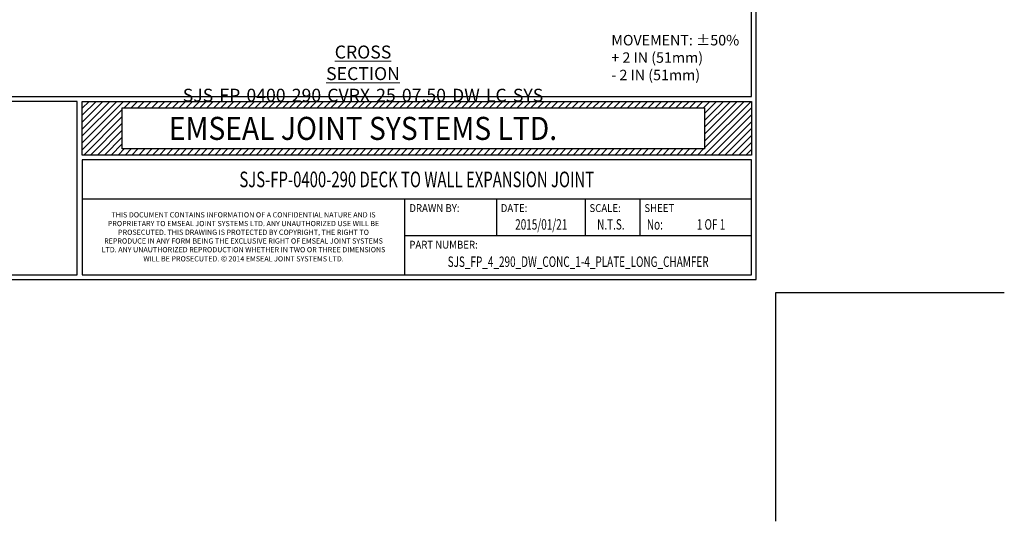
# Model space of a CAD drawing. Extents: x -308 to 3254, y -284 to 1977.
# Drawn here: x 22 to 56, y -8 to 9 of the extents above; entities that cross this region are included whole.
import ezdxf
from ezdxf.enums import TextEntityAlignment as Align

# ---------------------------------------------------------------- set-up
doc = ezdxf.new("R2010")
doc.units = 0
doc.header["$LTSCALE"] = 5
doc.header["$MEASUREMENT"] = 0
doc.layers.get('0').update_dxf_attribs({"color": 200, "linetype": 'CONTINUOUS'})
doc.layers.get('DEFPOINTS').update_dxf_attribs({"linetype": 'CONTINUOUS'})
for name, color, linetype, lineweight in [('TBLOCK-T1', 7, 'CONTINUOUS', 15), ('TBLOCK-T2', 7, 'CONTINUOUS', 18), ('TBLOCK-T3', 241, 'CONTINUOUS', 20), ('TBLOCK-T5', 111, 'CONTINUOUS', 30), ('TEXT - 4', 241, 'CONTINUOUS', 25)]:
    doc.layers.add(name, color=color, linetype=linetype, lineweight=lineweight)
doc.styles.add('ROMANC', font='ROMANC.shx', dxfattribs={"width": 0.7, "height": 3.2})
doc.styles.add('ROMANS', font='romans', dxfattribs={"width": 0.9})
doc.styles.add('ROMANT', font='ROMANT.shx', dxfattribs={"width": 0.9, "height": 6.3})

# ---------------------------------------------------------------- blocks, each defined once
blk = doc.blocks.new('*X933')
at = {"color": 0}
for p, q in [((136.3, 33.06), (144.79, 41.56)), ((136.3, 34.47), (143.38, 41.56)), ((136.3, 35.89), (141.97, 41.56)), ((136.3, 37.3), (140.55, 41.56)), ((136.3, 38.71), (139.14, 41.56)), ((136.3, 40.13), (137.72, 41.56)), ((136.3, 41.54), (136.31, 41.56)), ((144.91, 40.26), (146.21, 41.56)), ((146.32, 40.26), (147.62, 41.56)), ((147.74, 40.26), (149.04, 41.56)), ((149.15, 40.26), (150.45, 41.56)), ((150.56, 40.26), (151.86, 41.56)), ((151.98, 40.26), (153.28, 41.56)), ((153.39, 40.26), (154.69, 41.56)), ((154.81, 40.26), (156.11, 41.56)), ((156.22, 40.26), (157.52, 41.56)), ((157.64, 40.26), (158.94, 41.56)), ((159.05, 40.26), (160.35, 41.56)), ((160.46, 40.26), (161.76, 41.56)), ((161.88, 40.26), (163.18, 41.56)), ((163.29, 40.26), (164.59, 41.56)), ((164.71, 40.26), (166.01, 41.56)), ((166.12, 40.26), (167.42, 41.56)), ((167.54, 40.26), (168.84, 41.56)), ((168.95, 40.26), (170.25, 41.56)), ((170.36, 40.26), (171.66, 41.56)), ((171.78, 40.26), (173.08, 41.56)), ((173.19, 40.26), (174.49, 41.56)), ((174.61, 40.26), (175.91, 41.56)), ((176.02, 40.26), (177.32, 41.56)), ((177.43, 40.26), (178.73, 41.56)), ((178.85, 40.26), (180.15, 41.56)), ((180.26, 40.26), (181.56, 41.56)), ((181.68, 40.26), (182.98, 41.56)), ((183.09, 40.26), (184.39, 41.56)), ((184.51, 40.26), (185.81, 41.56)), ((185.92, 40.26), (187.22, 41.56)), ((187.33, 40.26), (188.63, 41.56)), ((188.75, 40.26), (190.05, 41.56)), ((190.16, 40.26), (191.46, 41.56)), ((191.58, 40.26), (192.88, 41.56)), ((192.99, 40.26), (194.29, 41.56)), ((194.41, 40.26), (195.71, 41.56)), ((195.82, 40.26), (197.12, 41.56)), ((197.23, 40.26), (198.53, 41.56)), ((198.65, 40.26), (199.95, 41.56)), ((200.06, 40.26), (201.36, 41.56)), ((201.48, 40.26), (202.78, 41.56)), ((202.89, 40.26), (204.19, 41.56)), ((204.3, 40.26), (205.6, 41.56)), ((205.72, 40.26), (207.02, 41.56)), ((207.13, 40.26), (208.43, 41.56)), ((208.55, 40.26), (209.85, 41.56)), ((209.96, 40.26), (211.26, 41.56)), ((211.38, 40.26), (212.68, 41.56)), ((212.79, 40.26), (214.09, 41.56)), ((214.2, 40.26), (215.5, 41.56)), ((215.62, 40.26), (216.92, 41.56)), ((217.03, 40.26), (218.33, 41.56)), ((218.45, 40.26), (219.75, 41.56)), ((219.86, 40.26), (221.16, 41.56)), ((221.28, 40.26), (222.58, 41.56)), ((222.69, 40.26), (223.99, 41.56)), ((224.1, 40.26), (225.4, 41.56)), ((225.52, 40.26), (226.82, 41.56)), ((226.93, 40.26), (228.23, 41.56)), ((228.35, 40.26), (229.65, 41.56)), ((229.76, 40.26), (231.06, 41.56)), ((231.17, 40.26), (232.47, 41.56)), ((232.59, 40.26), (233.89, 41.56)), ((234, 40.26), (235.3, 41.56)), ((235.42, 40.26), (236.72, 41.56)), ((236.83, 40.26), (238.13, 41.56)), ((238.25, 40.26), (239.55, 41.56)), ((239.66, 40.26), (240.96, 41.56)), ((241.07, 40.26), (242.37, 41.56)), ((242.49, 40.26), (243.79, 41.56)), ((243.9, 40.26), (245.2, 41.56)), ((245.32, 40.26), (246.62, 41.56)), ((246.73, 40.26), (248.03, 41.56)), ((248.15, 40.26), (249.45, 41.56)), ((249.56, 40.26), (250.86, 41.56)), ((250.97, 40.26), (252.27, 41.56)), ((252.39, 40.26), (253.69, 41.56)), ((253.8, 40.26), (255.1, 41.56)), ((255.22, 40.26), (256.52, 41.56)), ((256.63, 40.26), (257.93, 41.56)), ((258.04, 40.26), (259.34, 41.56)), ((259.46, 40.26), (260.76, 41.56)), ((260.87, 40.26), (262.17, 41.56)), ((262.29, 40.26), (263.59, 41.56)), ((263.7, 40.26), (265, 41.56)), ((263.94, 39.08), (266.42, 41.56)), ((263.94, 37.66), (267.83, 41.56)), ((263.94, 36.25), (269.24, 41.56)), ((263.94, 34.83), (270.66, 41.56)), ((263.94, 33.42), (272.07, 41.56)), ((263.94, 32), (273.49, 41.56)), ((136.3, 31.64), (144.47, 39.82)), ((136.62, 30.56), (144.47, 38.41)), ((263.9, 30.56), (273.55, 40.2)), ((265.32, 30.56), (273.55, 38.79)), ((138.04, 30.56), (144.47, 36.99)), ((266.73, 30.56), (273.55, 37.38)), ((139.45, 30.56), (144.47, 35.58)), ((268.14, 30.56), (273.55, 35.96)), ((269.56, 30.56), (273.55, 34.55)), ((140.86, 30.56), (144.47, 34.16)), ((142.28, 30.56), (144.47, 32.75)), ((270.97, 30.56), (273.55, 33.13)), ((143.69, 30.56), (144.99, 31.86)), ((145.11, 30.56), (146.41, 31.86)), ((146.52, 30.56), (147.82, 31.86)), ((147.94, 30.56), (149.24, 31.86)), ((149.35, 30.56), (150.65, 31.86)), ((150.76, 30.56), (152.06, 31.86)), ((152.18, 30.56), (153.48, 31.86)), ((153.59, 30.56), (154.89, 31.86)), ((155.01, 30.56), (156.31, 31.86)), ((156.42, 30.56), (157.72, 31.86)), ((157.84, 30.56), (159.14, 31.86)), ((159.25, 30.56), (160.55, 31.86)), ((160.66, 30.56), (161.96, 31.86)), ((162.08, 30.56), (163.38, 31.86)), ((163.49, 30.56), (164.79, 31.86)), ((164.91, 30.56), (166.21, 31.86)), ((166.32, 30.56), (167.62, 31.86)), ((167.73, 30.56), (169.03, 31.86)), ((169.15, 30.56), (170.45, 31.86)), ((170.56, 30.56), (171.86, 31.86)), ((171.98, 30.56), (173.28, 31.86)), ((173.39, 30.56), (174.69, 31.86)), ((174.81, 30.56), (176.11, 31.86)), ((176.22, 30.56), (177.52, 31.86)), ((177.63, 30.56), (178.93, 31.86)), ((179.05, 30.56), (180.35, 31.86)), ((180.46, 30.56), (181.76, 31.86)), ((181.88, 30.56), (183.18, 31.86)), ((183.29, 30.56), (184.59, 31.86)), ((184.71, 30.56), (186.01, 31.86)), ((186.12, 30.56), (187.42, 31.86)), ((187.53, 30.56), (188.83, 31.86)), ((188.95, 30.56), (190.25, 31.86)), ((190.36, 30.56), (191.66, 31.86)), ((191.78, 30.56), (193.08, 31.86)), ((193.19, 30.56), (194.49, 31.86)), ((194.6, 30.56), (195.9, 31.86)), ((196.02, 30.56), (197.32, 31.86)), ((197.43, 30.56), (198.73, 31.86)), ((198.85, 30.56), (200.15, 31.86)), ((200.26, 30.56), (201.56, 31.86)), ((201.68, 30.56), (202.98, 31.86)), ((203.09, 30.56), (204.39, 31.86)), ((204.5, 30.56), (205.8, 31.86)), ((205.92, 30.56), (207.22, 31.86)), ((207.33, 30.56), (208.63, 31.86)), ((208.75, 30.56), (210.05, 31.86)), ((210.16, 30.56), (211.46, 31.86)), ((211.58, 30.56), (212.88, 31.86)), ((212.99, 30.56), (214.29, 31.86)), ((214.4, 30.56), (215.7, 31.86)), ((215.82, 30.56), (217.12, 31.86)), ((217.23, 30.56), (218.53, 31.86)), ((218.65, 30.56), (219.95, 31.86)), ((220.06, 30.56), (221.36, 31.86)), ((221.47, 30.56), (222.77, 31.86)), ((222.89, 30.56), (224.19, 31.86)), ((224.3, 30.56), (225.6, 31.86)), ((225.72, 30.56), (227.02, 31.86)), ((227.13, 30.56), (228.43, 31.86)), ((228.55, 30.56), (229.85, 31.86)), ((229.96, 30.56), (231.26, 31.86)), ((231.37, 30.56), (232.67, 31.86)), ((232.79, 30.56), (234.09, 31.86)), ((234.2, 30.56), (235.5, 31.86)), ((235.62, 30.56), (236.92, 31.86)), ((237.03, 30.56), (238.33, 31.86)), ((238.45, 30.56), (239.75, 31.86)), ((239.86, 30.56), (241.16, 31.86)), ((241.27, 30.56), (242.57, 31.86)), ((242.69, 30.56), (243.99, 31.86)), ((244.1, 30.56), (245.4, 31.86)), ((245.52, 30.56), (246.82, 31.86)), ((246.93, 30.56), (248.23, 31.86)), ((248.34, 30.56), (249.64, 31.86)), ((249.76, 30.56), (251.06, 31.86)), ((251.17, 30.56), (252.47, 31.86)), ((252.59, 30.56), (253.89, 31.86)), ((254, 30.56), (255.3, 31.86)), ((255.42, 30.56), (256.72, 31.86)), ((256.83, 30.56), (258.13, 31.86)), ((258.24, 30.56), (259.54, 31.86)), ((259.66, 30.56), (260.96, 31.86)), ((261.07, 30.56), (262.37, 31.86)), ((262.49, 30.56), (263.79, 31.86)), ((272.39, 30.56), (273.55, 31.72))]:
    blk.add_line(p, q, dxfattribs=at)

msp = doc.modelspace()

# ---------------------------------------------------------------- linework, layer by layer
at = {"layer": 'DEFPOINTS'}
for p, q in [((48.07679, -7.9447), (48.07679, 0)), ((48.07679, 0), (56.02149, 0))]:
    msp.add_line(p, q, dxfattribs=at)
at = {"layer": 'TBLOCK-T5'}
for p, q in [((23.95716, 3.25633), (47.22628, 3.25633)), ((35.18067, 0.62352), (35.18067, 3.25633)), ((38.36037, 3.25633), (38.36037, 1.98483)), ((41.44441, 3.25633), (41.44441, 1.98483)), ((43.35358, 3.25633), (43.35358, 1.98483)), ((35.18067, 1.98483), (47.22628, 1.98483))]:
    msp.add_line(p, q, dxfattribs=at)
for points in [[(47.39581, 35.59226), (0.68097, 35.59226), (0.68097, 0.45398), (47.39581, 0.45398)], [(47.22628, 6.81654), (47.22628, 35.42272), (0.85051, 35.42272), (0.85051, 6.81654)], [(23.78763, 0.62352), (23.78763, 6.647), (0.85051, 6.647), (0.85051, 0.62352)], [(47.22628, 4.78213), (23.95716, 4.78213), (23.95716, 6.647), (47.22628, 6.647)], [(45.59645, 5.00253), (25.34329, 5.00253), (25.34329, 6.42661), (45.59645, 6.42661)], [(47.22628, 4.6126), (23.95716, 4.6126), (23.95716, 0.62352), (47.22628, 0.62352)]]:
    msp.add_lwpolyline(points, close=True, dxfattribs=at)

# ---------------------------------------------------------------- block references
at = {"layer": 'TBLOCK-T5', "xscale": 0.1695336520528031, "yscale": 0.1695336520528031, "zscale": 0.1695336520528031}
msp.add_blockref('*X933', (0.85051, -0.39812), dxfattribs=at)

# ---------------------------------------------------------------- texts
at = {"layer": 'TBLOCK-T1', "insert": (29.56892, 1.93992), "char_height": 0.18159315, "width": 10.1231593, "attachment_point": 5, "style": 'ROMANS'}
msp.add_mtext('THIS DOCUMENT CONTAINS INFORMATION OF A CONFIDENTIAL NATURE AND IS PROPRIETARY TO EMSEAL JOINT SYSTEMS LTD. ANY UNAUTHORIZED USE WILL BE PROSECUTED. THIS DRAWING IS PROTECTED BY COPYRIGHT, THE RIGHT TO REPRODUCE IN ANY FORM BEING THE EXCLUSIVE RIGHT OF EMSEAL JOINT SYSTEMS LTD. ANY UNAUTHORIZED REPRODUCTION WHETHER IN TWO OR THREE DIMENSIONS WILL BE PROSECUTED. {\\fArial|b0|i0|c0|p34;\\H1.0833x;©\\fMS Shell Dlg 2|b0|i0|c0|p0;\\H0.65385x; \\Fromans|c0;\\H1.4118x;2014 EMSEAL JOINT SYSTEMS LTD.}', dxfattribs=at)
at = {"layer": 'TBLOCK-T2', "style": 'ROMANS', "width": 0.9}
for s, height, p in [('DRAWN BY:', 0.27239, (35.33349, 2.80241)), ('DATE:', 0.27239, (38.51318, 2.80241)), ('SCALE:', 0.27239, (41.59722, 2.80241)), ('SHEET ', 0.27239, (43.50639, 2.80241)), ('PART NUMBER:', 0.2723897, (35.33349, 1.53091))]:
    msp.add_text(s, height=height, dxfattribs=at).set_placement(p)
at = {"layer": 'TBLOCK-T3', "style": 'ROMANC', "width": 0.7}
for s, height, p in [('SJS-FP-0400-290 DECK TO WALL EXPANSION JOINT', 0.5425077, (35.59172, 3.93446)), ('SJS_FP_4_290_DW_CONC_1-4_PLATE_LONG_CHAMFER', 0.3631863, (41.20348, 1.07494))]:
    msp.add_text(s, height=height, dxfattribs=at).set_placement(p, align=Align.MIDDLE_CENTER)
for s, p in [('2015/01/21', (39.92004, 2.18957)), ('1 OF 1', (45.82262, 2.18957))]:
    msp.add_text(s, height=0.363186, dxfattribs=at).set_placement(p, align=Align.CENTER)
for s, p in [('N.T.S.', (41.8647, 2.18957)), ('No:', (43.59351, 2.18957))]:
    msp.add_text(s, height=0.363186, dxfattribs=at).set_placement(p)
at = {"layer": 'TBLOCK-T3', "insert": (33.72341, 8.58582), "char_height": 0.45, "attachment_point": 2, "style": 'ROMANC'}
msp.add_mtext_dynamic_manual_height_columns('{\\LCROSS SECTION\\P}SJS-FP-0400-290-CVRX-25-07.50-DW-LC-SYS', width=3.9945459, gutter_width=90, heights=[0], dxfattribs=at)
at = {"layer": 'TBLOCK-T5', "style": 'ROMANT', "width": 0.9}
msp.add_text('EMSEAL JOINT SYSTEMS LTD.', height=0.8010465, dxfattribs=at).set_placement((26.97014, 5.3071))
at = {"layer": 'TEXT - 4', "insert": (42.35867, 8.95451), "char_height": 0.3631863, "attachment_point": 1, "style": 'ROMANS'}
msp.add_mtext('MOVEMENT: ±50%\\P^I^I+ 2 IN (51mm)\\P^I^I- 2 IN (51mm)', dxfattribs=at)

doc.saveas('drawing.dxf')
